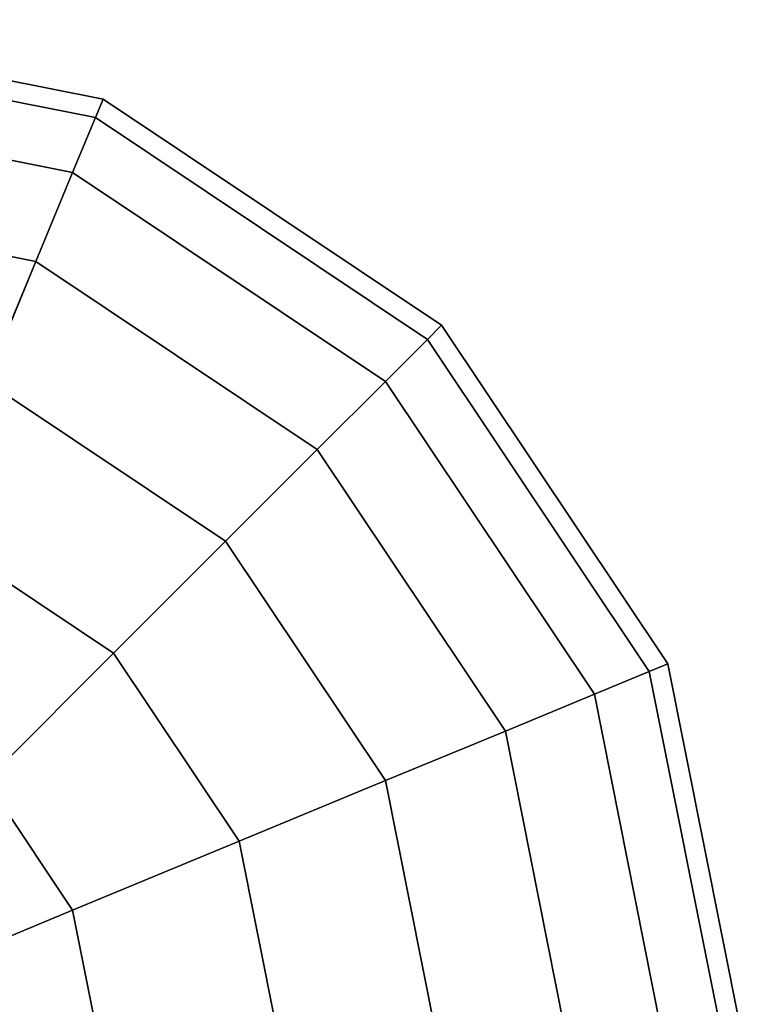
# Model space of a CAD drawing. Extents: x -2880 to 5697, y -2266 to 6022.
# Drawn here: x 4127 to 4197, y 1206 to 1300 of the extents above; entities that cross this region are included whole.
import ezdxf

# ---------------------------------------------------------------- set-up
doc = ezdxf.new("R2010")
doc.units = 0
doc.header["$LTSCALE"] = 350
doc.header["$MEASUREMENT"] = 0
doc.layers.add('REDMOND', color=7, linetype='CONTINUOUS')

msp = doc.modelspace()

# ---------------------------------------------------------------- linework, layer by layer
at = {"layer": 'REDMOND'}
for p, q in [((4097, 1300), (4135.268, 1292.388)), ((4135.268, 1292.388), (4097, 1300)), ((4097, 1300), (4135.268, 1292.388)), ((4135.268, 1292.388), (4097, 1300)), ((4097, 1300), (4135.268, 1292.388)), ((4135.268, 1292.388), (4097, 1300)), ((4097, 1300), (4135.268, 1292.388)), ((4135.268, 1292.388), (4097, 1300)), ((4097, 1298.079), (4134.533, 1290.613)), ((4134.533, 1290.613), (4097, 1298.079)), ((4097, 1298.079), (4134.533, 1290.613)), ((4134.533, 1290.613), (4097, 1298.079)), ((4097, 1298.079), (4134.533, 1290.613)), ((4134.533, 1290.613), (4097, 1298.079)), ((4097, 1298.079), (4134.533, 1290.613)), ((4134.533, 1290.613), (4097, 1298.079)), ((4097, 1298.079), (4134.533, 1290.613)), ((4134.533, 1290.613), (4097, 1298.079)), ((4097, 1298.079), (4134.533, 1290.613)), ((4134.533, 1290.613), (4097, 1298.079)), ((4097, 1298.079), (4134.533, 1290.613)), ((4134.533, 1290.613), (4097, 1298.079)), ((4097, 1298.079), (4134.533, 1290.613)), ((4134.533, 1290.613), (4097, 1298.079)), ((4097, 1292.388), (4132.355, 1285.355)), ((4132.355, 1285.355), (4097, 1292.388)), ((4097, 1292.388), (4132.355, 1285.355)), ((4132.355, 1285.355), (4097, 1292.388)), ((4097, 1292.388), (4132.355, 1285.355)), ((4132.355, 1285.355), (4097, 1292.388)), ((4097, 1292.388), (4132.355, 1285.355)), ((4132.355, 1285.355), (4097, 1292.388)), ((4097, 1292.388), (4132.355, 1285.355)), ((4132.355, 1285.355), (4097, 1292.388)), ((4097, 1292.388), (4132.355, 1285.355)), ((4132.355, 1285.355), (4097, 1292.388)), ((4097, 1292.388), (4132.355, 1285.355)), ((4132.355, 1285.355), (4097, 1292.388)), ((4097, 1292.388), (4132.355, 1285.355)), ((4132.355, 1285.355), (4097, 1292.388)), ((4135.268, 1292.388), (4134.533, 1290.613)), ((4134.533, 1290.613), (4135.268, 1292.388)), ((4134.533, 1290.613), (4135.268, 1292.388)), ((4135.268, 1292.388), (4134.533, 1290.613)), ((4135.268, 1292.388), (4134.533, 1290.613)), ((4134.533, 1290.613), (4135.268, 1292.388)), ((4134.533, 1290.613), (4135.268, 1292.388)), ((4135.268, 1292.388), (4134.533, 1290.613)), ((4135.268, 1292.388), (4134.533, 1290.613)), ((4134.533, 1290.613), (4135.268, 1292.388)), ((4134.533, 1290.613), (4135.268, 1292.388)), ((4135.268, 1292.388), (4134.533, 1290.613)), ((4135.268, 1292.388), (4134.533, 1290.613)), ((4134.533, 1290.613), (4135.268, 1292.388)), ((4134.533, 1290.613), (4135.268, 1292.388)), ((4135.268, 1292.388), (4134.533, 1290.613)), ((4135.268, 1292.388), (4167.711, 1270.711)), ((4167.711, 1270.711), (4135.268, 1292.388)), ((4135.268, 1292.388), (4167.711, 1270.711)), ((4167.711, 1270.711), (4135.268, 1292.388)), ((4135.268, 1292.388), (4167.711, 1270.711)), ((4167.711, 1270.711), (4135.268, 1292.388)), ((4135.268, 1292.388), (4167.711, 1270.711)), ((4167.711, 1270.711), (4135.268, 1292.388)), ((4134.533, 1290.613), (4132.355, 1285.355)), ((4132.355, 1285.355), (4134.533, 1290.613)), ((4132.355, 1285.355), (4134.533, 1290.613)), ((4134.533, 1290.613), (4132.355, 1285.355)), ((4134.533, 1290.613), (4132.355, 1285.355)), ((4132.355, 1285.355), (4134.533, 1290.613)), ((4132.355, 1285.355), (4134.533, 1290.613)), ((4134.533, 1290.613), (4132.355, 1285.355)), ((4134.533, 1290.613), (4132.355, 1285.355)), ((4132.355, 1285.355), (4134.533, 1290.613)), ((4132.355, 1285.355), (4134.533, 1290.613)), ((4134.533, 1290.613), (4132.355, 1285.355)), ((4134.533, 1290.613), (4132.355, 1285.355)), ((4132.355, 1285.355), (4134.533, 1290.613)), ((4132.355, 1285.355), (4134.533, 1290.613)), ((4134.533, 1290.613), (4132.355, 1285.355)), ((4134.533, 1290.613), (4166.352, 1269.352)), ((4166.352, 1269.352), (4134.533, 1290.613)), ((4134.533, 1290.613), (4166.352, 1269.352)), ((4166.352, 1269.352), (4134.533, 1290.613)), ((4134.533, 1290.613), (4166.352, 1269.352)), ((4166.352, 1269.352), (4134.533, 1290.613)), ((4134.533, 1290.613), (4166.352, 1269.352)), ((4166.352, 1269.352), (4134.533, 1290.613)), ((4134.533, 1290.613), (4166.352, 1269.352)), ((4166.352, 1269.352), (4134.533, 1290.613)), ((4134.533, 1290.613), (4166.352, 1269.352)), ((4166.352, 1269.352), (4134.533, 1290.613)), ((4134.533, 1290.613), (4166.352, 1269.352)), ((4166.352, 1269.352), (4134.533, 1290.613)), ((4134.533, 1290.613), (4166.352, 1269.352)), ((4166.352, 1269.352), (4134.533, 1290.613)), ((4132.355, 1285.355), (4128.819, 1276.818)), ((4128.819, 1276.818), (4132.355, 1285.355)), ((4128.819, 1276.818), (4132.355, 1285.355)), ((4132.355, 1285.355), (4128.819, 1276.818)), ((4132.355, 1285.355), (4128.819, 1276.818)), ((4128.819, 1276.818), (4132.355, 1285.355)), ((4128.819, 1276.818), (4132.355, 1285.355)), ((4132.355, 1285.355), (4128.819, 1276.818)), ((4132.355, 1285.355), (4128.819, 1276.818)), ((4128.819, 1276.818), (4132.355, 1285.355)), ((4128.819, 1276.818), (4132.355, 1285.355)), ((4132.355, 1285.355), (4128.819, 1276.818)), ((4132.355, 1285.355), (4128.819, 1276.818)), ((4128.819, 1276.818), (4132.355, 1285.355)), ((4128.819, 1276.818), (4132.355, 1285.355)), ((4132.355, 1285.355), (4128.819, 1276.818)), ((4132.355, 1285.355), (4162.328, 1265.328)), ((4162.328, 1265.328), (4132.355, 1285.355)), ((4132.355, 1285.355), (4162.328, 1265.328)), ((4162.328, 1265.328), (4132.355, 1285.355)), ((4132.355, 1285.355), (4162.328, 1265.328)), ((4162.328, 1265.328), (4132.355, 1285.355)), ((4132.355, 1285.355), (4162.328, 1265.328)), ((4162.328, 1265.328), (4132.355, 1285.355)), ((4132.355, 1285.355), (4162.328, 1265.328)), ((4162.328, 1265.328), (4132.355, 1285.355)), ((4132.355, 1285.355), (4162.328, 1265.328)), ((4162.328, 1265.328), (4132.355, 1285.355)), ((4132.355, 1285.355), (4162.328, 1265.328)), ((4162.328, 1265.328), (4132.355, 1285.355)), ((4132.355, 1285.355), (4162.328, 1265.328)), ((4162.328, 1265.328), (4132.355, 1285.355)), ((4097, 1283.147), (4128.819, 1276.818)), ((4128.819, 1276.818), (4097, 1283.147)), ((4097, 1283.147), (4128.819, 1276.818)), ((4128.819, 1276.818), (4097, 1283.147)), ((4097, 1283.147), (4128.819, 1276.818)), ((4128.819, 1276.818), (4097, 1283.147)), ((4097, 1283.147), (4128.819, 1276.818)), ((4128.819, 1276.818), (4097, 1283.147)), ((4097, 1283.147), (4128.819, 1276.818)), ((4128.819, 1276.818), (4097, 1283.147)), ((4097, 1283.147), (4128.819, 1276.818)), ((4128.819, 1276.818), (4097, 1283.147)), ((4097, 1283.147), (4128.819, 1276.818)), ((4128.819, 1276.818), (4097, 1283.147)), ((4097, 1283.147), (4128.819, 1276.818)), ((4128.819, 1276.818), (4097, 1283.147)), ((4128.819, 1276.818), (4124.06, 1265.328)), ((4124.06, 1265.328), (4128.819, 1276.818)), ((4124.06, 1265.328), (4128.819, 1276.818)), ((4128.819, 1276.818), (4124.06, 1265.328)), ((4128.819, 1276.818), (4124.06, 1265.328)), ((4124.06, 1265.328), (4128.819, 1276.818)), ((4124.06, 1265.328), (4128.819, 1276.818)), ((4128.819, 1276.818), (4124.06, 1265.328)), ((4128.819, 1276.818), (4124.06, 1265.328)), ((4124.06, 1265.328), (4128.819, 1276.818)), ((4124.06, 1265.328), (4128.819, 1276.818)), ((4128.819, 1276.818), (4124.06, 1265.328)), ((4128.819, 1276.818), (4124.06, 1265.328)), ((4124.06, 1265.328), (4128.819, 1276.818)), ((4124.06, 1265.328), (4128.819, 1276.818)), ((4128.819, 1276.818), (4124.06, 1265.328)), ((4128.819, 1276.818), (4155.794, 1258.794)), ((4155.794, 1258.794), (4128.819, 1276.818)), ((4128.819, 1276.818), (4155.794, 1258.794)), ((4155.794, 1258.794), (4128.819, 1276.818)), ((4128.819, 1276.818), (4155.794, 1258.794)), ((4155.794, 1258.794), (4128.819, 1276.818)), ((4128.819, 1276.818), (4155.794, 1258.794)), ((4155.794, 1258.794), (4128.819, 1276.818)), ((4128.819, 1276.818), (4155.794, 1258.794)), ((4155.794, 1258.794), (4128.819, 1276.818)), ((4128.819, 1276.818), (4155.794, 1258.794)), ((4155.794, 1258.794), (4128.819, 1276.818)), ((4128.819, 1276.818), (4155.794, 1258.794)), ((4155.794, 1258.794), (4128.819, 1276.818)), ((4128.819, 1276.818), (4155.794, 1258.794)), ((4155.794, 1258.794), (4128.819, 1276.818)), ((4167.711, 1270.711), (4166.352, 1269.352)), ((4166.352, 1269.352), (4167.711, 1270.711)), ((4166.352, 1269.352), (4167.711, 1270.711)), ((4167.711, 1270.711), (4166.352, 1269.352)), ((4167.711, 1270.711), (4166.352, 1269.352)), ((4166.352, 1269.352), (4167.711, 1270.711)), ((4166.352, 1269.352), (4167.711, 1270.711)), ((4167.711, 1270.711), (4166.352, 1269.352)), ((4167.711, 1270.711), (4166.352, 1269.352)), ((4166.352, 1269.352), (4167.711, 1270.711)), ((4166.352, 1269.352), (4167.711, 1270.711)), ((4167.711, 1270.711), (4166.352, 1269.352)), ((4167.711, 1270.711), (4166.352, 1269.352)), ((4166.352, 1269.352), (4167.711, 1270.711)), ((4166.352, 1269.352), (4167.711, 1270.711)), ((4167.711, 1270.711), (4166.352, 1269.352)), ((4167.711, 1270.711), (4189.388, 1238.268)), ((4189.388, 1238.268), (4167.711, 1270.711)), ((4167.711, 1270.711), (4189.388, 1238.268)), ((4189.388, 1238.268), (4167.711, 1270.711)), ((4167.711, 1270.711), (4189.388, 1238.268)), ((4189.388, 1238.268), (4167.711, 1270.711)), ((4167.711, 1270.711), (4189.388, 1238.268)), ((4189.388, 1238.268), (4167.711, 1270.711)), ((4166.352, 1269.352), (4162.328, 1265.328)), ((4162.328, 1265.328), (4166.352, 1269.352)), ((4162.328, 1265.328), (4166.352, 1269.352)), ((4166.352, 1269.352), (4162.328, 1265.328)), ((4166.352, 1269.352), (4162.328, 1265.328)), ((4162.328, 1265.328), (4166.352, 1269.352)), ((4162.328, 1265.328), (4166.352, 1269.352)), ((4166.352, 1269.352), (4162.328, 1265.328)), ((4166.352, 1269.352), (4162.328, 1265.328)), ((4162.328, 1265.328), (4166.352, 1269.352)), ((4162.328, 1265.328), (4166.352, 1269.352)), ((4166.352, 1269.352), (4162.328, 1265.328)), ((4166.352, 1269.352), (4162.328, 1265.328)), ((4162.328, 1265.328), (4166.352, 1269.352)), ((4162.328, 1265.328), (4166.352, 1269.352)), ((4166.352, 1269.352), (4162.328, 1265.328)), ((4166.352, 1269.352), (4187.613, 1237.533)), ((4187.613, 1237.533), (4166.352, 1269.352)), ((4166.352, 1269.352), (4187.613, 1237.533)), ((4187.613, 1237.533), (4166.352, 1269.352)), ((4166.352, 1269.352), (4187.613, 1237.533)), ((4187.613, 1237.533), (4166.352, 1269.352)), ((4166.352, 1269.352), (4187.613, 1237.533)), ((4187.613, 1237.533), (4166.352, 1269.352)), ((4166.352, 1269.352), (4187.613, 1237.533)), ((4187.613, 1237.533), (4166.352, 1269.352)), ((4166.352, 1269.352), (4187.613, 1237.533)), ((4187.613, 1237.533), (4166.352, 1269.352)), ((4166.352, 1269.352), (4187.613, 1237.533)), ((4187.613, 1237.533), (4166.352, 1269.352)), ((4166.352, 1269.352), (4187.613, 1237.533)), ((4187.613, 1237.533), (4166.352, 1269.352)), ((4124.06, 1265.328), (4147, 1250)), ((4147, 1250), (4124.06, 1265.328)), ((4124.06, 1265.328), (4147, 1250)), ((4147, 1250), (4124.06, 1265.328)), ((4124.06, 1265.328), (4147, 1250)), ((4147, 1250), (4124.06, 1265.328)), ((4124.06, 1265.328), (4147, 1250)), ((4147, 1250), (4124.06, 1265.328)), ((4124.06, 1265.328), (4147, 1250)), ((4147, 1250), (4124.06, 1265.328)), ((4124.06, 1265.328), (4147, 1250)), ((4147, 1250), (4124.06, 1265.328)), ((4124.06, 1265.328), (4147, 1250)), ((4147, 1250), (4124.06, 1265.328)), ((4124.06, 1265.328), (4147, 1250)), ((4147, 1250), (4124.06, 1265.328)), ((4162.328, 1265.328), (4155.794, 1258.794)), ((4155.794, 1258.794), (4162.328, 1265.328)), ((4155.794, 1258.794), (4162.328, 1265.328)), ((4162.328, 1265.328), (4155.794, 1258.794)), ((4162.328, 1265.328), (4155.794, 1258.794)), ((4155.794, 1258.794), (4162.328, 1265.328)), ((4155.794, 1258.794), (4162.328, 1265.328)), ((4162.328, 1265.328), (4155.794, 1258.794)), ((4162.328, 1265.328), (4155.794, 1258.794)), ((4155.794, 1258.794), (4162.328, 1265.328)), ((4155.794, 1258.794), (4162.328, 1265.328)), ((4162.328, 1265.328), (4155.794, 1258.794)), ((4162.328, 1265.328), (4155.794, 1258.794)), ((4155.794, 1258.794), (4162.328, 1265.328)), ((4155.794, 1258.794), (4162.328, 1265.328)), ((4162.328, 1265.328), (4155.794, 1258.794)), ((4162.328, 1265.328), (4182.355, 1235.355)), ((4182.355, 1235.355), (4162.328, 1265.328)), ((4162.328, 1265.328), (4182.355, 1235.355)), ((4182.355, 1235.355), (4162.328, 1265.328)), ((4162.328, 1265.328), (4182.355, 1235.355)), ((4182.355, 1235.355), (4162.328, 1265.328)), ((4162.328, 1265.328), (4182.355, 1235.355)), ((4182.355, 1235.355), (4162.328, 1265.328)), ((4162.328, 1265.328), (4182.355, 1235.355)), ((4182.355, 1235.355), (4162.328, 1265.328)), ((4162.328, 1265.328), (4182.355, 1235.355)), ((4182.355, 1235.355), (4162.328, 1265.328)), ((4162.328, 1265.328), (4182.355, 1235.355)), ((4182.355, 1235.355), (4162.328, 1265.328)), ((4162.328, 1265.328), (4182.355, 1235.355)), ((4182.355, 1235.355), (4162.328, 1265.328)), ((4155.794, 1258.794), (4147, 1250)), ((4147, 1250), (4155.794, 1258.794)), ((4147, 1250), (4155.794, 1258.794)), ((4155.794, 1258.794), (4147, 1250)), ((4155.794, 1258.794), (4147, 1250)), ((4147, 1250), (4155.794, 1258.794)), ((4147, 1250), (4155.794, 1258.794)), ((4155.794, 1258.794), (4147, 1250)), ((4155.794, 1258.794), (4147, 1250)), ((4147, 1250), (4155.794, 1258.794)), ((4147, 1250), (4155.794, 1258.794)), ((4155.794, 1258.794), (4147, 1250)), ((4155.794, 1258.794), (4147, 1250)), ((4147, 1250), (4155.794, 1258.794)), ((4147, 1250), (4155.794, 1258.794)), ((4155.794, 1258.794), (4147, 1250)), ((4155.794, 1258.794), (4173.818, 1231.819)), ((4173.818, 1231.819), (4155.794, 1258.794)), ((4155.794, 1258.794), (4173.818, 1231.819)), ((4173.818, 1231.819), (4155.794, 1258.794)), ((4155.794, 1258.794), (4173.818, 1231.819)), ((4173.818, 1231.819), (4155.794, 1258.794)), ((4155.794, 1258.794), (4173.818, 1231.819)), ((4173.818, 1231.819), (4155.794, 1258.794)), ((4155.794, 1258.794), (4173.818, 1231.819)), ((4173.818, 1231.819), (4155.794, 1258.794)), ((4155.794, 1258.794), (4173.818, 1231.819)), ((4173.818, 1231.819), (4155.794, 1258.794)), ((4155.794, 1258.794), (4173.818, 1231.819)), ((4173.818, 1231.819), (4155.794, 1258.794)), ((4155.794, 1258.794), (4173.818, 1231.819)), ((4173.818, 1231.819), (4155.794, 1258.794)), ((4118.261, 1251.328), (4136.285, 1239.285)), ((4136.285, 1239.285), (4118.261, 1251.328)), ((4118.261, 1251.328), (4136.285, 1239.285)), ((4136.285, 1239.285), (4118.261, 1251.328)), ((4118.261, 1251.328), (4136.285, 1239.285)), ((4136.285, 1239.285), (4118.261, 1251.328)), ((4118.261, 1251.328), (4136.285, 1239.285)), ((4136.285, 1239.285), (4118.261, 1251.328)), ((4118.261, 1251.328), (4136.285, 1239.285)), ((4136.285, 1239.285), (4118.261, 1251.328)), ((4118.261, 1251.328), (4136.285, 1239.285)), ((4136.285, 1239.285), (4118.261, 1251.328)), ((4118.261, 1251.328), (4136.285, 1239.285)), ((4136.285, 1239.285), (4118.261, 1251.328)), ((4118.261, 1251.328), (4136.285, 1239.285)), ((4136.285, 1239.285), (4118.261, 1251.328)), ((4147, 1250), (4136.285, 1239.285)), ((4136.285, 1239.285), (4147, 1250)), ((4136.285, 1239.285), (4147, 1250)), ((4147, 1250), (4136.285, 1239.285)), ((4147, 1250), (4136.285, 1239.285)), ((4136.285, 1239.285), (4147, 1250)), ((4136.285, 1239.285), (4147, 1250)), ((4147, 1250), (4136.285, 1239.285)), ((4147, 1250), (4136.285, 1239.285)), ((4136.285, 1239.285), (4147, 1250)), ((4136.285, 1239.285), (4147, 1250)), ((4147, 1250), (4136.285, 1239.285)), ((4147, 1250), (4136.285, 1239.285)), ((4136.285, 1239.285), (4147, 1250)), ((4136.285, 1239.285), (4147, 1250)), ((4147, 1250), (4136.285, 1239.285)), ((4147, 1250), (4162.328, 1227.06)), ((4162.328, 1227.06), (4147, 1250)), ((4147, 1250), (4162.328, 1227.06)), ((4162.328, 1227.06), (4147, 1250)), ((4147, 1250), (4162.328, 1227.06)), ((4162.328, 1227.06), (4147, 1250)), ((4147, 1250), (4162.328, 1227.06)), ((4162.328, 1227.06), (4147, 1250)), ((4147, 1250), (4162.328, 1227.06)), ((4162.328, 1227.06), (4147, 1250)), ((4147, 1250), (4162.328, 1227.06)), ((4162.328, 1227.06), (4147, 1250)), ((4147, 1250), (4162.328, 1227.06)), ((4162.328, 1227.06), (4147, 1250)), ((4147, 1250), (4162.328, 1227.06)), ((4162.328, 1227.06), (4147, 1250)), ((4136.285, 1239.285), (4124.06, 1227.06)), ((4124.06, 1227.06), (4136.285, 1239.285)), ((4124.06, 1227.06), (4136.285, 1239.285)), ((4136.285, 1239.285), (4124.06, 1227.06)), ((4136.285, 1239.285), (4124.06, 1227.06)), ((4124.06, 1227.06), (4136.285, 1239.285)), ((4124.06, 1227.06), (4136.285, 1239.285)), ((4136.285, 1239.285), (4124.06, 1227.06)), ((4136.285, 1239.285), (4124.06, 1227.06)), ((4124.06, 1227.06), (4136.285, 1239.285)), ((4124.06, 1227.06), (4136.285, 1239.285)), ((4136.285, 1239.285), (4124.06, 1227.06)), ((4136.285, 1239.285), (4124.06, 1227.06)), ((4124.06, 1227.06), (4136.285, 1239.285)), ((4124.06, 1227.06), (4136.285, 1239.285)), ((4136.285, 1239.285), (4124.06, 1227.06)), ((4136.285, 1239.285), (4148.328, 1221.261)), ((4148.328, 1221.261), (4136.285, 1239.285)), ((4136.285, 1239.285), (4148.328, 1221.261)), ((4148.328, 1221.261), (4136.285, 1239.285)), ((4136.285, 1239.285), (4148.328, 1221.261)), ((4148.328, 1221.261), (4136.285, 1239.285)), ((4136.285, 1239.285), (4148.328, 1221.261)), ((4148.328, 1221.261), (4136.285, 1239.285)), ((4136.285, 1239.285), (4148.328, 1221.261)), ((4148.328, 1221.261), (4136.285, 1239.285)), ((4136.285, 1239.285), (4148.328, 1221.261)), ((4148.328, 1221.261), (4136.285, 1239.285)), ((4136.285, 1239.285), (4148.328, 1221.261)), ((4148.328, 1221.261), (4136.285, 1239.285)), ((4136.285, 1239.285), (4148.328, 1221.261)), ((4148.328, 1221.261), (4136.285, 1239.285)), ((4189.388, 1238.268), (4187.613, 1237.533)), ((4187.613, 1237.533), (4189.388, 1238.268)), ((4187.613, 1237.533), (4189.388, 1238.268)), ((4189.388, 1238.268), (4187.613, 1237.533)), ((4189.388, 1238.268), (4187.613, 1237.533)), ((4187.613, 1237.533), (4189.388, 1238.268)), ((4187.613, 1237.533), (4189.388, 1238.268)), ((4189.388, 1238.268), (4187.613, 1237.533)), ((4189.388, 1238.268), (4187.613, 1237.533)), ((4187.613, 1237.533), (4189.388, 1238.268)), ((4187.613, 1237.533), (4189.388, 1238.268)), ((4189.388, 1238.268), (4187.613, 1237.533)), ((4189.388, 1238.268), (4187.613, 1237.533)), ((4187.613, 1237.533), (4189.388, 1238.268)), ((4187.613, 1237.533), (4189.388, 1238.268)), ((4189.388, 1238.268), (4187.613, 1237.533)), ((4189.388, 1238.268), (4197, 1200)), ((4197, 1200), (4189.388, 1238.268)), ((4189.388, 1238.268), (4197, 1200)), ((4197, 1200), (4189.388, 1238.268)), ((4189.388, 1238.268), (4197, 1200)), ((4197, 1200), (4189.388, 1238.268)), ((4189.388, 1238.268), (4197, 1200)), ((4197, 1200), (4189.388, 1238.268)), ((4187.613, 1237.533), (4182.355, 1235.355)), ((4182.355, 1235.355), (4187.613, 1237.533)), ((4182.355, 1235.355), (4187.613, 1237.533)), ((4187.613, 1237.533), (4182.355, 1235.355)), ((4187.613, 1237.533), (4182.355, 1235.355)), ((4182.355, 1235.355), (4187.613, 1237.533)), ((4182.355, 1235.355), (4187.613, 1237.533)), ((4187.613, 1237.533), (4182.355, 1235.355)), ((4187.613, 1237.533), (4182.355, 1235.355)), ((4182.355, 1235.355), (4187.613, 1237.533)), ((4182.355, 1235.355), (4187.613, 1237.533)), ((4187.613, 1237.533), (4182.355, 1235.355)), ((4187.613, 1237.533), (4182.355, 1235.355)), ((4182.355, 1235.355), (4187.613, 1237.533)), ((4182.355, 1235.355), (4187.613, 1237.533)), ((4187.613, 1237.533), (4182.355, 1235.355)), ((4187.613, 1237.533), (4195.079, 1200)), ((4195.079, 1200), (4187.613, 1237.533)), ((4187.613, 1237.533), (4195.079, 1200)), ((4195.079, 1200), (4187.613, 1237.533)), ((4187.613, 1237.533), (4195.079, 1200)), ((4195.079, 1200), (4187.613, 1237.533)), ((4187.613, 1237.533), (4195.079, 1200)), ((4195.079, 1200), (4187.613, 1237.533)), ((4187.613, 1237.533), (4195.079, 1200)), ((4195.079, 1200), (4187.613, 1237.533)), ((4187.613, 1237.533), (4195.079, 1200)), ((4195.079, 1200), (4187.613, 1237.533)), ((4187.613, 1237.533), (4195.079, 1200)), ((4195.079, 1200), (4187.613, 1237.533)), ((4187.613, 1237.533), (4195.079, 1200)), ((4195.079, 1200), (4187.613, 1237.533)), ((4182.355, 1235.355), (4173.818, 1231.819)), ((4173.818, 1231.819), (4182.355, 1235.355)), ((4173.818, 1231.819), (4182.355, 1235.355)), ((4182.355, 1235.355), (4173.818, 1231.819)), ((4182.355, 1235.355), (4173.818, 1231.819)), ((4173.818, 1231.819), (4182.355, 1235.355)), ((4173.818, 1231.819), (4182.355, 1235.355)), ((4182.355, 1235.355), (4173.818, 1231.819)), ((4182.355, 1235.355), (4173.818, 1231.819)), ((4173.818, 1231.819), (4182.355, 1235.355)), ((4173.818, 1231.819), (4182.355, 1235.355)), ((4182.355, 1235.355), (4173.818, 1231.819)), ((4182.355, 1235.355), (4173.818, 1231.819)), ((4173.818, 1231.819), (4182.355, 1235.355)), ((4173.818, 1231.819), (4182.355, 1235.355)), ((4182.355, 1235.355), (4173.818, 1231.819)), ((4182.355, 1235.355), (4189.388, 1200)), ((4189.388, 1200), (4182.355, 1235.355)), ((4182.355, 1235.355), (4189.388, 1200)), ((4189.388, 1200), (4182.355, 1235.355)), ((4182.355, 1235.355), (4189.388, 1200)), ((4189.388, 1200), (4182.355, 1235.355)), ((4182.355, 1235.355), (4189.388, 1200)), ((4189.388, 1200), (4182.355, 1235.355)), ((4182.355, 1235.355), (4189.388, 1200)), ((4189.388, 1200), (4182.355, 1235.355)), ((4182.355, 1235.355), (4189.388, 1200)), ((4189.388, 1200), (4182.355, 1235.355)), ((4182.355, 1235.355), (4189.388, 1200)), ((4189.388, 1200), (4182.355, 1235.355)), ((4182.355, 1235.355), (4189.388, 1200)), ((4189.388, 1200), (4182.355, 1235.355)), ((4173.818, 1231.819), (4162.328, 1227.06)), ((4162.328, 1227.06), (4173.818, 1231.819)), ((4162.328, 1227.06), (4173.818, 1231.819)), ((4173.818, 1231.819), (4162.328, 1227.06)), ((4173.818, 1231.819), (4162.328, 1227.06)), ((4162.328, 1227.06), (4173.818, 1231.819)), ((4162.328, 1227.06), (4173.818, 1231.819)), ((4173.818, 1231.819), (4162.328, 1227.06)), ((4173.818, 1231.819), (4162.328, 1227.06)), ((4162.328, 1227.06), (4173.818, 1231.819)), ((4162.328, 1227.06), (4173.818, 1231.819)), ((4173.818, 1231.819), (4162.328, 1227.06)), ((4173.818, 1231.819), (4162.328, 1227.06)), ((4162.328, 1227.06), (4173.818, 1231.819)), ((4162.328, 1227.06), (4173.818, 1231.819)), ((4173.818, 1231.819), (4162.328, 1227.06)), ((4173.818, 1231.819), (4180.147, 1200)), ((4180.147, 1200), (4173.818, 1231.819)), ((4173.818, 1231.819), (4180.147, 1200)), ((4180.147, 1200), (4173.818, 1231.819)), ((4173.818, 1231.819), (4180.147, 1200)), ((4180.147, 1200), (4173.818, 1231.819)), ((4173.818, 1231.819), (4180.147, 1200)), ((4180.147, 1200), (4173.818, 1231.819)), ((4173.818, 1231.819), (4180.147, 1200)), ((4180.147, 1200), (4173.818, 1231.819)), ((4173.818, 1231.819), (4180.147, 1200)), ((4180.147, 1200), (4173.818, 1231.819)), ((4173.818, 1231.819), (4180.147, 1200)), ((4180.147, 1200), (4173.818, 1231.819)), ((4173.818, 1231.819), (4180.147, 1200)), ((4180.147, 1200), (4173.818, 1231.819)), ((4124.06, 1227.06), (4132.355, 1214.645)), ((4132.355, 1214.645), (4124.06, 1227.06)), ((4124.06, 1227.06), (4132.355, 1214.645)), ((4132.355, 1214.645), (4124.06, 1227.06)), ((4124.06, 1227.06), (4132.355, 1214.645)), ((4132.355, 1214.645), (4124.06, 1227.06)), ((4124.06, 1227.06), (4132.355, 1214.645)), ((4132.355, 1214.645), (4124.06, 1227.06)), ((4124.06, 1227.06), (4132.355, 1214.645)), ((4132.355, 1214.645), (4124.06, 1227.06)), ((4124.06, 1227.06), (4132.355, 1214.645)), ((4132.355, 1214.645), (4124.06, 1227.06)), ((4124.06, 1227.06), (4132.355, 1214.645)), ((4132.355, 1214.645), (4124.06, 1227.06)), ((4124.06, 1227.06), (4132.355, 1214.645)), ((4132.355, 1214.645), (4124.06, 1227.06)), ((4162.328, 1227.06), (4148.328, 1221.261)), ((4148.328, 1221.261), (4162.328, 1227.06)), ((4148.328, 1221.261), (4162.328, 1227.06)), ((4162.328, 1227.06), (4148.328, 1221.261)), ((4162.328, 1227.06), (4148.328, 1221.261)), ((4148.328, 1221.261), (4162.328, 1227.06)), ((4148.328, 1221.261), (4162.328, 1227.06)), ((4162.328, 1227.06), (4148.328, 1221.261)), ((4162.328, 1227.06), (4148.328, 1221.261)), ((4148.328, 1221.261), (4162.328, 1227.06)), ((4148.328, 1221.261), (4162.328, 1227.06)), ((4162.328, 1227.06), (4148.328, 1221.261)), ((4162.328, 1227.06), (4148.328, 1221.261)), ((4148.328, 1221.261), (4162.328, 1227.06)), ((4148.328, 1221.261), (4162.328, 1227.06)), ((4162.328, 1227.06), (4148.328, 1221.261)), ((4162.328, 1227.06), (4167.711, 1200)), ((4167.711, 1200), (4162.328, 1227.06)), ((4162.328, 1227.06), (4167.711, 1200)), ((4167.711, 1200), (4162.328, 1227.06)), ((4162.328, 1227.06), (4167.711, 1200)), ((4167.711, 1200), (4162.328, 1227.06)), ((4162.328, 1227.06), (4167.711, 1200)), ((4167.711, 1200), (4162.328, 1227.06)), ((4162.328, 1227.06), (4167.711, 1200)), ((4167.711, 1200), (4162.328, 1227.06)), ((4162.328, 1227.06), (4167.711, 1200)), ((4167.711, 1200), (4162.328, 1227.06)), ((4162.328, 1227.06), (4167.711, 1200)), ((4167.711, 1200), (4162.328, 1227.06)), ((4162.328, 1227.06), (4167.711, 1200)), ((4167.711, 1200), (4162.328, 1227.06)), ((4148.328, 1221.261), (4132.355, 1214.645)), ((4132.355, 1214.645), (4148.328, 1221.261)), ((4132.355, 1214.645), (4148.328, 1221.261)), ((4148.328, 1221.261), (4132.355, 1214.645)), ((4148.328, 1221.261), (4132.355, 1214.645)), ((4132.355, 1214.645), (4148.328, 1221.261)), ((4132.355, 1214.645), (4148.328, 1221.261)), ((4148.328, 1221.261), (4132.355, 1214.645)), ((4148.328, 1221.261), (4132.355, 1214.645)), ((4132.355, 1214.645), (4148.328, 1221.261)), ((4132.355, 1214.645), (4148.328, 1221.261)), ((4148.328, 1221.261), (4132.355, 1214.645)), ((4148.328, 1221.261), (4132.355, 1214.645)), ((4132.355, 1214.645), (4148.328, 1221.261)), ((4132.355, 1214.645), (4148.328, 1221.261)), ((4148.328, 1221.261), (4132.355, 1214.645)), ((4148.328, 1221.261), (4152.557, 1200)), ((4152.557, 1200), (4148.328, 1221.261)), ((4148.328, 1221.261), (4152.557, 1200)), ((4152.557, 1200), (4148.328, 1221.261)), ((4148.328, 1221.261), (4152.557, 1200)), ((4152.557, 1200), (4148.328, 1221.261)), ((4148.328, 1221.261), (4152.557, 1200)), ((4152.557, 1200), (4148.328, 1221.261)), ((4148.328, 1221.261), (4152.557, 1200)), ((4152.557, 1200), (4148.328, 1221.261)), ((4148.328, 1221.261), (4152.557, 1200)), ((4152.557, 1200), (4148.328, 1221.261)), ((4148.328, 1221.261), (4152.557, 1200)), ((4152.557, 1200), (4148.328, 1221.261)), ((4148.328, 1221.261), (4152.557, 1200)), ((4152.557, 1200), (4148.328, 1221.261)), ((4132.355, 1214.645), (4115.024, 1207.466)), ((4115.024, 1207.466), (4132.355, 1214.645)), ((4115.024, 1207.466), (4132.355, 1214.645)), ((4132.355, 1214.645), (4115.024, 1207.466)), ((4132.355, 1214.645), (4115.024, 1207.466)), ((4115.024, 1207.466), (4132.355, 1214.645)), ((4115.024, 1207.466), (4132.355, 1214.645)), ((4132.355, 1214.645), (4115.024, 1207.466)), ((4132.355, 1214.645), (4115.024, 1207.466)), ((4115.024, 1207.466), (4132.355, 1214.645)), ((4115.024, 1207.466), (4132.355, 1214.645)), ((4132.355, 1214.645), (4115.024, 1207.466)), ((4132.355, 1214.645), (4115.024, 1207.466)), ((4115.024, 1207.466), (4132.355, 1214.645)), ((4115.024, 1207.466), (4132.355, 1214.645)), ((4132.355, 1214.645), (4115.024, 1207.466)), ((4132.355, 1214.645), (4135.268, 1200)), ((4135.268, 1200), (4132.355, 1214.645)), ((4132.355, 1214.645), (4135.268, 1200)), ((4135.268, 1200), (4132.355, 1214.645)), ((4132.355, 1214.645), (4135.268, 1200)), ((4135.268, 1200), (4132.355, 1214.645)), ((4132.355, 1214.645), (4135.268, 1200)), ((4135.268, 1200), (4132.355, 1214.645)), ((4132.355, 1214.645), (4135.268, 1200)), ((4135.268, 1200), (4132.355, 1214.645)), ((4132.355, 1214.645), (4135.268, 1200)), ((4135.268, 1200), (4132.355, 1214.645)), ((4132.355, 1214.645), (4135.268, 1200)), ((4135.268, 1200), (4132.355, 1214.645)), ((4132.355, 1214.645), (4135.268, 1200)), ((4135.268, 1200), (4132.355, 1214.645))]:
    msp.add_line(p, q, dxfattribs=at)

doc.saveas('drawing.dxf')
